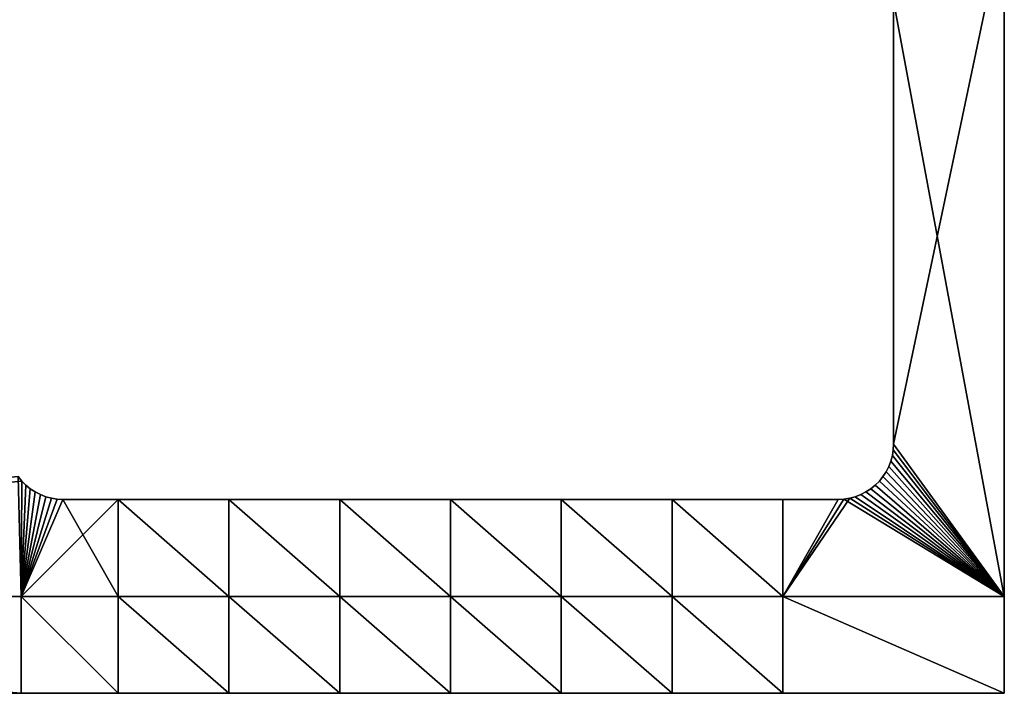
# Model space of a CAD drawing. Extents: x -35803 to 36731, y -30499 to 34777.
# Drawn here: x 4491 to 36731, y -30499 to -8449 of the extents above; entities that cross this region are included whole.
import ezdxf

# ---------------------------------------------------------------- set-up
doc = ezdxf.new("R2010")
doc.units = 0
doc.layers.get('0').update_dxf_attribs({"linetype": 'CONTINUOUS'})

msp = doc.modelspace()

# ---------------------------------------------------------------- linework, layer by layer
at = {"color": 7}
for points in [[(33104, -7832), (36731, -5112), (33104, -22339), (33104, -7832)], [(36731, -5112), (36731, -27326), (33104, -22339), (36731, -5112)], [(36731, -27326), (33065, -22716), (33095, -22528), (36731, -27326)], [(33104, -22339), (36731, -27326), (33095, -22528), (33104, -22339)], [(33016, -22899), (33065, -22716), (36731, -27326), (33016, -22899)], [(36731, -27326), (32862, -23246), (32948, -23076), (36731, -27326)], [(32948, -23076), (33016, -22899), (36731, -27326), (32948, -23076)], [(4544, -27326), (-35803, -27326), (4437, -23405), (4544, -27326)], [(4557, -23552), (4544, -27326), (4437, -23405), (4557, -23552)], [(32639, -23552), (32758, -23405), (36731, -27326), (32639, -23552)], [(32758, -23405), (32862, -23246), (36731, -27326), (32758, -23405)], [(4557, -23552), (4691, -23686), (4544, -27326), (4557, -23552)], [(4691, -23686), (4838, -23806), (4544, -27326), (4691, -23686)], [(4544, -27326), (4838, -23806), (4997, -23909), (4544, -27326)], [(32198, -23909), (32357, -23806), (36731, -27326), (32198, -23909)], [(32357, -23806), (32504, -23686), (36731, -27326), (32357, -23806)], [(36731, -27326), (32504, -23686), (32639, -23552), (36731, -27326)], [(4997, -23909), (5167, -23995), (4544, -27326), (4997, -23909)], [(5167, -23995), (5344, -24063), (4544, -27326), (5167, -23995)], [(4544, -27326), (5344, -24063), (5527, -24113), (4544, -27326)], [(5527, -24113), (5715, -24142), (4544, -27326), (5527, -24113)], [(5715, -24142), (5904, -24152), (4544, -27326), (5715, -24142)], [(4544, -27326), (5904, -24152), (7717, -27326), (4544, -27326)], [(5904, -24152), (7717, -24152), (7717, -27326), (5904, -24152)], [(7717, -27326), (7717, -24152), (11344, -27326), (7717, -27326)], [(7717, -24152), (11344, -24152), (11344, -27326), (7717, -24152)], [(11344, -27326), (11344, -24152), (14971, -27326), (11344, -27326)], [(11344, -24152), (14971, -24152), (14971, -27326), (11344, -24152)], [(14971, -27326), (14971, -24152), (18598, -27326), (14971, -27326)], [(14971, -24152), (18598, -24152), (18598, -27326), (14971, -24152)], [(18598, -27326), (18598, -24152), (22224, -27326), (18598, -27326)], [(18598, -24152), (22224, -24152), (22224, -27326), (18598, -24152)], [(22224, -27326), (22224, -24152), (25851, -27326), (22224, -27326)], [(22224, -24152), (25851, -24152), (25851, -27326), (22224, -24152)], [(25851, -27326), (25851, -24152), (29478, -27326), (25851, -27326)], [(25851, -24152), (29478, -24152), (29478, -27326), (25851, -24152)], [(31291, -24152), (31481, -24142), (29478, -27326), (31291, -24152)], [(29478, -27326), (31481, -24142), (36731, -27326), (29478, -27326)], [(29478, -27326), (29478, -24152), (31291, -24152), (29478, -27326)], [(31481, -24142), (31668, -24113), (36731, -27326), (31481, -24142)], [(36731, -27326), (31668, -24113), (31851, -24063), (36731, -27326)], [(36731, -27326), (31851, -24063), (32029, -23995), (36731, -27326)], [(32198, -23909), (36731, -27326), (32029, -23995), (32198, -23909)], [(-35803, -30499), (-35803, -27326), (4544, -30499), (-35803, -30499)], [(-35803, -27326), (4544, -27326), (4544, -30499), (-35803, -27326)], [(4544, -30499), (4544, -27326), (7717, -30499), (4544, -30499)], [(4544, -27326), (7717, -27326), (7717, -30499), (4544, -27326)], [(7717, -30499), (7717, -27326), (11344, -30499), (7717, -30499)], [(7717, -27326), (11344, -27326), (11344, -30499), (7717, -27326)], [(11344, -30499), (11344, -27326), (14971, -30499), (11344, -30499)], [(11344, -27326), (14971, -27326), (14971, -30499), (11344, -27326)], [(14971, -30499), (14971, -27326), (18598, -30499), (14971, -30499)], [(14971, -27326), (18598, -27326), (18598, -30499), (14971, -27326)], [(18598, -30499), (18598, -27326), (22224, -30499), (18598, -30499)], [(18598, -27326), (22224, -27326), (22224, -30499), (18598, -27326)], [(22224, -30499), (22224, -27326), (25851, -30499), (22224, -30499)], [(22224, -27326), (25851, -27326), (25851, -30499), (22224, -27326)], [(25851, -30499), (25851, -27326), (29478, -30499), (25851, -30499)], [(25851, -27326), (29478, -27326), (29478, -30499), (25851, -27326)], [(29478, -30499), (29478, -27326), (36731, -30499), (29478, -30499)], [(29478, -27326), (36731, -27326), (36731, -30499), (29478, -27326)]]:
    msp.add_lwpolyline(points, dxfattribs=at)
for points in [[(36731, -5112, -1813), (33104, -7832, -1813), (36731, -27326, -1813), (36731, -5112, -1813)], [(36731, -5112, 0), (36731, -5112, -1813), (36731, -27326, 0), (36731, -5112, 0)], [(36731, -5112, -1813), (36731, -27326, -1813), (36731, -27326, 0), (36731, -5112, -1813)], [(33104, -7832, -1813), (33104, -22339, -1813), (36731, -27326, -1813), (33104, -7832, -1813)], [(33104, -22339, -1813), (33104, -7832, -1813), (33104, -22339, 0), (33104, -22339, -1813)], [(33104, -7832, -1813), (33104, -7832, 0), (33104, -22339, 0), (33104, -7832, -1813)], [(36731, -27326, -1813), (33095, -22528, -1813), (33065, -22716, -1813), (36731, -27326, -1813)], [(33095, -22528, -1813), (33095, -22528, 0), (33065, -22716, -1813), (33095, -22528, -1813)], [(33095, -22528, 0), (33065, -22716, 0), (33065, -22716, -1813), (33095, -22528, 0)], [(36731, -27326, -1813), (33104, -22339, -1813), (33095, -22528, -1813), (36731, -27326, -1813)], [(33104, -22339, -1813), (33104, -22339, 0), (33095, -22528, -1813), (33104, -22339, -1813)], [(33104, -22339, 0), (33095, -22528, 0), (33095, -22528, -1813), (33104, -22339, 0)], [(33065, -22716, -1813), (33016, -22899, -1813), (36731, -27326, -1813), (33065, -22716, -1813)], [(33065, -22716, -1813), (33065, -22716, 0), (33016, -22899, -1813), (33065, -22716, -1813)], [(33065, -22716, 0), (33016, -22899, 0), (33016, -22899, -1813), (33065, -22716, 0)], [(36731, -27326, -1813), (32948, -23076, -1813), (32862, -23246, -1813), (36731, -27326, -1813)], [(32948, -23076, -1813), (32948, -23076, 0), (32862, -23246, -1813), (32948, -23076, -1813)], [(32948, -23076, 0), (32862, -23246, 0), (32862, -23246, -1813), (32948, -23076, 0)], [(33016, -22899, -1813), (32948, -23076, -1813), (36731, -27326, -1813), (33016, -22899, -1813)], [(33016, -22899, -1813), (33016, -22899, 0), (32948, -23076, -1813), (33016, -22899, -1813)], [(33016, -22899, 0), (32948, -23076, 0), (32948, -23076, -1813), (33016, -22899, 0)], [(4557, -23552, -1813), (4437, -23405, -1813), (-35803, -27326, -1813), (4557, -23552, -1813)], [(4557, -23552, -1813), (4557, -23552, 0), (4437, -23405, -1813), (4557, -23552, -1813)], [(4557, -23552, 0), (4437, -23405, 0), (4437, -23405, -1813), (4557, -23552, 0)], [(32758, -23405, -1813), (32639, -23552, -1813), (36731, -27326, -1813), (32758, -23405, -1813)], [(32758, -23405, -1813), (32758, -23405, 0), (32639, -23552, -1813), (32758, -23405, -1813)], [(32758, -23405, 0), (32639, -23552, 0), (32639, -23552, -1813), (32758, -23405, 0)], [(32862, -23246, -1813), (32758, -23405, -1813), (36731, -27326, -1813), (32862, -23246, -1813)], [(32862, -23246, -1813), (32862, -23246, 0), (32758, -23405, -1813), (32862, -23246, -1813)], [(32862, -23246, 0), (32758, -23405, 0), (32758, -23405, -1813), (32862, -23246, 0)], [(4544, -27326, -1813), (4557, -23552, -1813), (-35803, -27326, -1813), (4544, -27326, -1813)], [(4691, -23686, -1813), (4557, -23552, -1813), (4544, -27326, -1813), (4691, -23686, -1813)], [(4838, -23806, -1813), (4691, -23686, -1813), (4544, -27326, -1813), (4838, -23806, -1813)], [(4544, -27326, -1813), (4997, -23909, -1813), (4838, -23806, -1813), (4544, -27326, -1813)], [(4691, -23686, -1813), (4691, -23686, 0), (4557, -23552, -1813), (4691, -23686, -1813)], [(4691, -23686, 0), (4557, -23552, 0), (4557, -23552, -1813), (4691, -23686, 0)], [(4838, -23806, -1813), (4838, -23806, 0), (4691, -23686, -1813), (4838, -23806, -1813)], [(4838, -23806, 0), (4691, -23686, 0), (4691, -23686, -1813), (4838, -23806, 0)], [(4997, -23909, -1813), (4997, -23909, 0), (4838, -23806, -1813), (4997, -23909, -1813)], [(4997, -23909, 0), (4838, -23806, 0), (4838, -23806, -1813), (4997, -23909, 0)], [(32357, -23806, -1813), (32198, -23909, -1813), (36731, -27326, -1813), (32357, -23806, -1813)], [(32357, -23806, -1813), (32357, -23806, 0), (32198, -23909, -1813), (32357, -23806, -1813)], [(32357, -23806, 0), (32198, -23909, 0), (32198, -23909, -1813), (32357, -23806, 0)], [(32504, -23686, -1813), (32357, -23806, -1813), (36731, -27326, -1813), (32504, -23686, -1813)], [(32504, -23686, -1813), (32504, -23686, 0), (32357, -23806, -1813), (32504, -23686, -1813)], [(32504, -23686, 0), (32357, -23806, 0), (32357, -23806, -1813), (32504, -23686, 0)], [(36731, -27326, -1813), (32639, -23552, -1813), (32504, -23686, -1813), (36731, -27326, -1813)], [(32639, -23552, -1813), (32639, -23552, 0), (32504, -23686, -1813), (32639, -23552, -1813)], [(32639, -23552, 0), (32504, -23686, 0), (32504, -23686, -1813), (32639, -23552, 0)], [(5167, -23995, -1813), (4997, -23909, -1813), (4544, -27326, -1813), (5167, -23995, -1813)], [(5344, -24063, -1813), (5167, -23995, -1813), (4544, -27326, -1813), (5344, -24063, -1813)], [(4544, -27326, -1813), (5527, -24113, -1813), (5344, -24063, -1813), (4544, -27326, -1813)], [(5715, -24142, -1813), (5527, -24113, -1813), (4544, -27326, -1813), (5715, -24142, -1813)], [(5904, -24152, -1813), (5715, -24142, -1813), (4544, -27326, -1813), (5904, -24152, -1813)], [(7717, -24152, -1813), (5904, -24152, -1813), (4544, -27326, -1813), (7717, -24152, -1813)], [(4544, -27326, -1813), (7717, -27326, -1813), (7717, -24152, -1813), (4544, -27326, -1813)], [(5167, -23995, -1813), (5167, -23995, 0), (4997, -23909, -1813), (5167, -23995, -1813)], [(5167, -23995, 0), (4997, -23909, 0), (4997, -23909, -1813), (5167, -23995, 0)], [(5344, -24063, -1813), (5344, -24063, 0), (5167, -23995, -1813), (5344, -24063, -1813)], [(5344, -24063, 0), (5167, -23995, 0), (5167, -23995, -1813), (5344, -24063, 0)], [(5527, -24113, -1813), (5527, -24113, 0), (5344, -24063, -1813), (5527, -24113, -1813)], [(5527, -24113, 0), (5344, -24063, 0), (5344, -24063, -1813), (5527, -24113, 0)], [(5715, -24142, -1813), (5715, -24142, 0), (5527, -24113, -1813), (5715, -24142, -1813)], [(5715, -24142, 0), (5527, -24113, 0), (5527, -24113, -1813), (5715, -24142, 0)], [(5904, -24152, -1813), (5904, -24152, 0), (5715, -24142, -1813), (5904, -24152, -1813)], [(5904, -24152, 0), (5715, -24142, 0), (5715, -24142, -1813), (5904, -24152, 0)], [(5904, -24152, 0), (5904, -24152, -1813), (7717, -24152, 0), (5904, -24152, 0)], [(5904, -24152, -1813), (7717, -24152, -1813), (7717, -24152, 0), (5904, -24152, -1813)], [(7717, -27326, -1813), (11344, -27326, -1813), (7717, -24152, -1813), (7717, -27326, -1813)], [(7717, -24152, -1813), (11344, -27326, -1813), (11344, -24152, -1813), (7717, -24152, -1813)], [(7717, -24152, 0), (7717, -24152, -1813), (11344, -24152, 0), (7717, -24152, 0)], [(7717, -24152, -1813), (11344, -24152, -1813), (11344, -24152, 0), (7717, -24152, -1813)], [(11344, -27326, -1813), (14971, -27326, -1813), (11344, -24152, -1813), (11344, -27326, -1813)], [(11344, -24152, -1813), (14971, -27326, -1813), (14971, -24152, -1813), (11344, -24152, -1813)], [(11344, -24152, 0), (11344, -24152, -1813), (14971, -24152, 0), (11344, -24152, 0)], [(11344, -24152, -1813), (14971, -24152, -1813), (14971, -24152, 0), (11344, -24152, -1813)], [(14971, -27326, -1813), (18598, -27326, -1813), (14971, -24152, -1813), (14971, -27326, -1813)], [(14971, -24152, -1813), (18598, -27326, -1813), (18598, -24152, -1813), (14971, -24152, -1813)], [(14971, -24152, 0), (14971, -24152, -1813), (18598, -24152, 0), (14971, -24152, 0)], [(14971, -24152, -1813), (18598, -24152, -1813), (18598, -24152, 0), (14971, -24152, -1813)], [(18598, -27326, -1813), (22224, -27326, -1813), (18598, -24152, -1813), (18598, -27326, -1813)], [(18598, -24152, -1813), (22224, -27326, -1813), (22224, -24152, -1813), (18598, -24152, -1813)], [(18598, -24152, 0), (18598, -24152, -1813), (22224, -24152, 0), (18598, -24152, 0)], [(18598, -24152, -1813), (22224, -24152, -1813), (22224, -24152, 0), (18598, -24152, -1813)], [(22224, -27326, -1813), (25851, -27326, -1813), (22224, -24152, -1813), (22224, -27326, -1813)], [(22224, -24152, -1813), (25851, -27326, -1813), (25851, -24152, -1813), (22224, -24152, -1813)], [(22224, -24152, 0), (22224, -24152, -1813), (25851, -24152, 0), (22224, -24152, 0)], [(22224, -24152, -1813), (25851, -24152, -1813), (25851, -24152, 0), (22224, -24152, -1813)], [(25851, -27326, -1813), (29478, -27326, -1813), (25851, -24152, -1813), (25851, -27326, -1813)], [(25851, -24152, -1813), (29478, -27326, -1813), (29478, -24152, -1813), (25851, -24152, -1813)], [(25851, -24152, 0), (25851, -24152, -1813), (29478, -24152, 0), (25851, -24152, 0)], [(25851, -24152, -1813), (29478, -24152, -1813), (29478, -24152, 0), (25851, -24152, -1813)], [(36731, -27326, -1813), (31668, -24113, -1813), (29478, -27326, -1813), (36731, -27326, -1813)], [(31668, -24113, -1813), (31481, -24142, -1813), (29478, -27326, -1813), (31668, -24113, -1813)], [(29478, -27326, -1813), (31481, -24142, -1813), (31291, -24152, -1813), (29478, -27326, -1813)], [(29478, -27326, -1813), (31291, -24152, -1813), (29478, -24152, -1813), (29478, -27326, -1813)], [(29478, -24152, 0), (29478, -24152, -1813), (31291, -24152, 0), (29478, -24152, 0)], [(29478, -24152, -1813), (31291, -24152, -1813), (31291, -24152, 0), (29478, -24152, -1813)], [(31481, -24142, -1813), (31481, -24142, 0), (31291, -24152, -1813), (31481, -24142, -1813)], [(31481, -24142, 0), (31291, -24152, 0), (31291, -24152, -1813), (31481, -24142, 0)], [(31668, -24113, -1813), (31668, -24113, 0), (31481, -24142, -1813), (31668, -24113, -1813)], [(31668, -24113, 0), (31481, -24142, 0), (31481, -24142, -1813), (31668, -24113, 0)], [(31851, -24063, -1813), (31668, -24113, -1813), (36731, -27326, -1813), (31851, -24063, -1813)], [(31851, -24063, -1813), (31851, -24063, 0), (31668, -24113, -1813), (31851, -24063, -1813)], [(31851, -24063, 0), (31668, -24113, 0), (31668, -24113, -1813), (31851, -24063, 0)], [(32029, -23995, -1813), (31851, -24063, -1813), (36731, -27326, -1813), (32029, -23995, -1813)], [(32029, -23995, -1813), (32029, -23995, 0), (31851, -24063, -1813), (32029, -23995, -1813)], [(32029, -23995, 0), (31851, -24063, 0), (31851, -24063, -1813), (32029, -23995, 0)], [(36731, -27326, -1813), (32198, -23909, -1813), (32029, -23995, -1813), (36731, -27326, -1813)], [(32198, -23909, -1813), (32198, -23909, 0), (32029, -23995, -1813), (32198, -23909, -1813)], [(32198, -23909, 0), (32029, -23995, 0), (32029, -23995, -1813), (32198, -23909, 0)], [(4544, -27326, -1813), (-35803, -27326, -1813), (4544, -30499, -1813), (4544, -27326, -1813)], [(4544, -30499, -1813), (-35803, -27326, -1813), (-35803, -30499, -1813), (4544, -30499, -1813)], [(7717, -27326, -1813), (4544, -27326, -1813), (7717, -30499, -1813), (7717, -27326, -1813)], [(7717, -30499, -1813), (4544, -27326, -1813), (4544, -30499, -1813), (7717, -30499, -1813)], [(11344, -27326, -1813), (7717, -27326, -1813), (11344, -30499, -1813), (11344, -27326, -1813)], [(11344, -30499, -1813), (7717, -27326, -1813), (7717, -30499, -1813), (11344, -30499, -1813)], [(14971, -27326, -1813), (11344, -27326, -1813), (14971, -30499, -1813), (14971, -27326, -1813)], [(14971, -30499, -1813), (11344, -27326, -1813), (11344, -30499, -1813), (14971, -30499, -1813)], [(18598, -27326, -1813), (14971, -27326, -1813), (18598, -30499, -1813), (18598, -27326, -1813)], [(18598, -30499, -1813), (14971, -27326, -1813), (14971, -30499, -1813), (18598, -30499, -1813)], [(22224, -27326, -1813), (18598, -27326, -1813), (22224, -30499, -1813), (22224, -27326, -1813)], [(22224, -30499, -1813), (18598, -27326, -1813), (18598, -30499, -1813), (22224, -30499, -1813)], [(25851, -27326, -1813), (22224, -27326, -1813), (25851, -30499, -1813), (25851, -27326, -1813)], [(25851, -30499, -1813), (22224, -27326, -1813), (22224, -30499, -1813), (25851, -30499, -1813)], [(29478, -27326, -1813), (25851, -27326, -1813), (29478, -30499, -1813), (29478, -27326, -1813)], [(29478, -30499, -1813), (25851, -27326, -1813), (25851, -30499, -1813), (29478, -30499, -1813)], [(36731, -30499, -1813), (36731, -27326, -1813), (29478, -27326, -1813), (36731, -30499, -1813)], [(36731, -30499, -1813), (29478, -27326, -1813), (29478, -30499, -1813), (36731, -30499, -1813)], [(36731, -27326, 0), (36731, -27326, -1813), (36731, -30499, 0), (36731, -27326, 0)], [(36731, -27326, -1813), (36731, -30499, -1813), (36731, -30499, 0), (36731, -27326, -1813)], [(4544, -30499, 0), (4544, -30499, -1813), (-35803, -30499, 0), (4544, -30499, 0)], [(4544, -30499, -1813), (-35803, -30499, -1813), (-35803, -30499, 0), (4544, -30499, -1813)], [(7717, -30499, 0), (7717, -30499, -1813), (4544, -30499, 0), (7717, -30499, 0)], [(7717, -30499, -1813), (4544, -30499, -1813), (4544, -30499, 0), (7717, -30499, -1813)], [(11344, -30499, 0), (11344, -30499, -1813), (7717, -30499, 0), (11344, -30499, 0)], [(11344, -30499, -1813), (7717, -30499, -1813), (7717, -30499, 0), (11344, -30499, -1813)], [(14971, -30499, 0), (14971, -30499, -1813), (11344, -30499, 0), (14971, -30499, 0)], [(14971, -30499, -1813), (11344, -30499, -1813), (11344, -30499, 0), (14971, -30499, -1813)], [(18598, -30499, 0), (18598, -30499, -1813), (14971, -30499, 0), (18598, -30499, 0)], [(18598, -30499, -1813), (14971, -30499, -1813), (14971, -30499, 0), (18598, -30499, -1813)], [(22224, -30499, 0), (22224, -30499, -1813), (18598, -30499, 0), (22224, -30499, 0)], [(22224, -30499, -1813), (18598, -30499, -1813), (18598, -30499, 0), (22224, -30499, -1813)], [(25851, -30499, 0), (25851, -30499, -1813), (22224, -30499, 0), (25851, -30499, 0)], [(25851, -30499, -1813), (22224, -30499, -1813), (22224, -30499, 0), (25851, -30499, -1813)], [(29478, -30499, 0), (29478, -30499, -1813), (25851, -30499, 0), (29478, -30499, 0)], [(29478, -30499, -1813), (25851, -30499, -1813), (25851, -30499, 0), (29478, -30499, -1813)], [(36731, -30499, 0), (36731, -30499, -1813), (29478, -30499, 0), (36731, -30499, 0)], [(36731, -30499, -1813), (29478, -30499, -1813), (29478, -30499, 0), (36731, -30499, -1813)]]:
    msp.add_polyline3d(points, dxfattribs=at)

doc.saveas('drawing.dxf')
